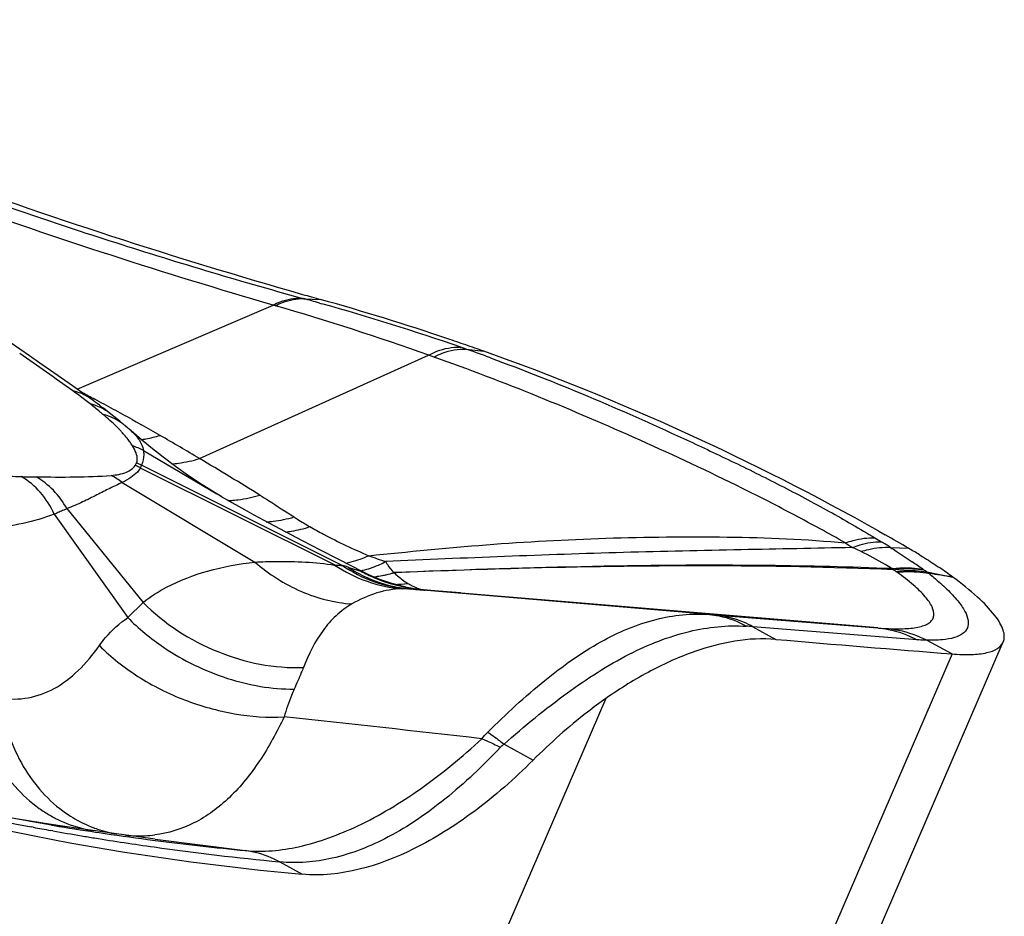
# Model space of a CAD drawing. Units: millimetres. Extents: x 0 to 841, y 0 to 594.
# Drawn here: x 280 to 283, y 137 to 139 of the extents above; entities that cross this region are included whole.
import ezdxf

# ---------------------------------------------------------------- set-up
doc = ezdxf.new("R2010")
doc.units = ezdxf.units.MM
doc.header["$LTSCALE"] = 46.255
doc.layers.add('607087453-000_CL', color=7, linetype='CONTINUOUS')

msp = doc.modelspace()

# ---------------------------------------------------------------- linework, layer by layer
at = {"layer": '607087453-000_CL', "color": 9, "linetype": 'CONTINUOUS'}
for p, q in [((280.1483, 138.0095), (280.7073, 138.2498)), ((280.714, 138.2478), (280.7073, 138.2498)), ((280.7952, 138.2679), (280.7887, 138.2697)), ((280.7952, 138.2679), (280.8432, 138.2657)), ((280.8403, 138.2555), (280.8471, 138.2536)), ((280.4979, 137.8114), (281.1516, 138.1069)), ((281.167, 138.1014), (281.1516, 138.1069)), ((281.2586, 138.1239), (281.243, 138.1293)), ((281.2586, 138.1239), (281.3088, 138.1179)), ((280.2446, 137.9385), (280.2433, 137.9395)), ((280.3049, 137.9228), (280.317, 137.9161)), ((280.317, 137.9161), (280.3316, 137.9079)), ((280.3374, 137.8343), (280.5465, 137.7106)), ((280.3286, 137.7846), (280.8834, 137.5076)), ((280.9051, 137.5063), (280.3323, 137.7926)), ((280.2767, 137.7432), (280.6559, 137.516)), ((280.1189, 137.6685), (280.3367, 137.4005)), ((280.083, 137.6525), (280.2927, 137.3574)), ((282.3859, 137.5459), (282.3613, 137.5575)), ((282.4698, 137.5577), (282.5214, 137.5554)), ((280.9214, 137.5014), (280.9266, 137.4997)), ((280.9266, 137.4997), (280.9577, 137.4895)), ((280.9634, 137.4882), (280.9578, 137.4897)), ((280.9642, 137.488), (280.9634, 137.4882)), ((282.5733, 137.4879), (282.6481, 137.4729)), ((281.1082, 137.4383), (281.1019, 137.4388)), ((280.2927, 137.3574), (280.3367, 137.4005)), ((281.9533, 137.3661), (281.9661, 137.3651)), ((281.9661, 137.3651), (282.434, 137.3277)), ((282.5458, 137.2939), (282.0773, 137.3314)), ((282.5735, 137.2926), (282.6454, 137.2535)), ((282.6454, 137.2535), (280.2465, 131.6908)), ((281.6575, 137.1264), (279.4059, 131.9052)), ((280.0232, 136.7588), (280.017, 136.76)), ((280.0793, 136.7485), (280.0724, 136.7498)), ((280.201, 136.7448), (280.2108, 136.7434)), ((280.3494, 136.7239), (280.3707, 136.7212)), ((280.3711, 136.7252), (280.6283, 136.6922)), ((280.7267, 136.6598), (280.7907, 136.6246))]:
    msp.add_line(p, q, dxfattribs=at)
at = {"layer": '607087453-000_CL', "color": 7, "linetype": 'CONTINUOUS'}
for p, q in [((280.135, 138.0189), (280.1034, 138.0411)), ((280.1849, 137.9834), (280.135, 138.0189)), ((280.2433, 137.9395), (280.2293, 137.9505)), ((280.2701, 137.9179), (280.2446, 137.9385)), ((280.2867, 137.9041), (280.2701, 137.9179)), ((280.2867, 137.9041), (280.2866, 137.9041)), ((280.3027, 137.8903), (280.2866, 137.9041)), ((280.3025, 137.8905), (280.3028, 137.8902)), ((280.3251, 137.8709), (280.3028, 137.8902)), ((280.3588, 137.8427), (280.3251, 137.8709)), ((280.5612, 137.7018), (280.5465, 137.7106)), ((280.5668, 137.6985), (280.5587, 137.7033)), ((280.6538, 137.6497), (280.6266, 137.6646)), ((280.6823, 137.6343), (280.6538, 137.6497)), ((280.7121, 137.6185), (280.6823, 137.6343)), ((280.7431, 137.6021), (280.7121, 137.6185)), ((280.7917, 137.5766), (280.7431, 137.6021)), ((282.4364, 137.604), (282.4547, 137.5937)), ((280.8426, 137.5502), (280.7917, 137.5766)), ((280.8956, 137.5229), (280.8426, 137.5502)), ((280.964, 137.4878), (280.8956, 137.5229)), ((281.9533, 137.3661), (281.1019, 137.4388)), ((281.1373, 137.4363), (281.1291, 137.4373)), ((281.1477, 137.4354), (281.1373, 137.4363)), ((282.434, 137.3277), (281.142, 137.4357)), ((281.1799, 137.4328), (281.1475, 137.4354)), ((281.2422, 137.4279), (281.1799, 137.4328)), ((282.0773, 137.3314), (282.143, 137.2952)), ((280.392, 131.7234), (282.7916, 137.2878)), ((281.3667, 136.996), (281.4497, 136.9503)), ((280.0449, 136.7714), (279.9802, 136.7815)), ((280.073, 136.7671), (280.0202, 136.7752)), ((280.0929, 136.7641), (280.0449, 136.7714)), ((280.0754, 136.7651), (280.0823, 136.764)), ((280.1724, 136.7524), (280.0929, 136.7641)), ((280.2008, 136.7483), (280.1724, 136.7524)), ((280.2603, 136.74), (280.2008, 136.7483)), ((280.3238, 136.7314), (280.2603, 136.74)), ((280.3712, 136.7252), (280.3238, 136.7314))]:
    msp.add_line(p, q, dxfattribs=at)
for points in [[(280.1034, 138.0411), (280.0724, 138.0629), (280.042, 138.0841), (280.0125, 138.1045), (279.9568, 138.1428)], [(280.2293, 137.9505), (280.2233, 137.9551), (280.2173, 137.9596), (280.2116, 137.9639), (280.2058, 137.9682), (280.1998, 137.9726), (280.1936, 137.9772), (280.1849, 137.9834)], [(280.5465, 137.7106), (280.5055, 137.7361), (280.4662, 137.7622), (280.4289, 137.7886), (280.3934, 137.8153), (280.3588, 137.8427)], [(280.6266, 137.6646), (280.6009, 137.679), (280.5889, 137.6858), (280.5774, 137.6923), (280.5668, 137.6985)], [(280.9891, 137.4761), (280.9774, 137.4815), (280.9658, 137.4872), (280.9642, 137.488)], [(281.0687, 137.4486), (281.0577, 137.4515), (281.0465, 137.4548), (281.0352, 137.4583), (281.0238, 137.4623), (281.0122, 137.4665), (281.0007, 137.4711), (280.9891, 137.4761)], [(281.1005, 137.4417), (281.0901, 137.4437), (281.0795, 137.446), (281.0687, 137.4486)], [(281.1291, 137.4373), (281.1199, 137.4385), (281.1104, 137.4399), (281.1005, 137.4417)], [(280.0755, 136.7647), (280.0206, 136.7741), (279.9196, 136.7926), (279.8185, 136.8126), (279.7172, 136.8342), (279.6157, 136.8575)]]:
    msp.add_lwpolyline(points, dxfattribs=at)
for centre, radius, start, end in [((285.0331, 153.1556), 15.4682, 245.64054, 254.08583), ((284.9337, 152.8443), 15.1416, 254.12436, 254.32649), ((278.8984, 131.3353), 7.1981, 71.30175, 74.32516), ((278.8845, 131.2932), 7.2424, 70.874, 71.30418), ((278.8807, 131.2822), 7.2541, 70.44422, 70.87399), ((278.8964, 131.3296), 7.2042, 60.56858, 70.43596), ((278.8459, 131.2328), 7.3133, 59.82907, 60.432), ((281.6722, 136.0945), 1.6897, 58.6062, 59.8301), ((281.9733, 136.5613), 1.1342, 53.4924, 55.8701), ((289.2378, 219.6572), 82.667, 265.076585, 265.426041), ((282.6915, 153.9603), 17.3915, 261.34035, 261.48319)]:
    msp.add_arc(centre, radius, start, end, dxfattribs=at)
at = {"layer": '607087453-000_CL', "color": 9, "linetype": 'CONTINUOUS'}
for centre, radius, start, end in [((278.4777, 130.5534), 8.0129, 70.50602, 73.79371), ((278.7396, 130.7573), 7.7869, 74.34952, 74.6936), ((279.0396, 131.8001), 6.7018, 70.80574, 74.35396), ((272.5672, 127.4041), 13.0253, 54.47227, 55.28924), ((279.2726, 132.4872), 5.9764, 70.11752, 70.59095), ((279.2696, 132.4789), 5.9852, 69.88648, 70.1176), ((279.4227, 137.0033), 1.2294, 52.5676, 54.5256), ((277.7037, 133.2596), 5.3396, 62.1453, 62.5789), ((279.553, 137.1737), 1.0149, 51.4463, 52.5627), ((277.6264, 133.1133), 5.5051, 61.8326, 62.1459), ((277.5153, 132.9062), 5.74, 61.22623, 61.83038), ((280.1515, 137.8217), 0.1494, 52.0946, 56.7072), ((277.389, 132.6757), 6.0029, 60.93802, 61.22838), ((280.1827, 137.7814), 0.1608, 49.7575, 52.785), ((277.1358, 132.2239), 6.5208, 60.11392, 60.65338), ((279.9794, 137.6134), 0.4034, 42.933, 43.3875), ((280.0183, 137.6492), 0.3505, 40.3917, 42.9825), ((280.1429, 137.7472), 0.1919, 31.7605, 35.3129), ((276.3644, 130.8875), 8.0638, 59.16273, 60.09329), ((280.2277, 137.6288), 0.2329, 61.9096, 70.3434), ((280.2766, 137.8163), 0.0446, 327.0444, 337.2563), ((280.2165, 137.5641), 0.2558, 63.1366, 66.7001), ((274.0029, 126.9326), 12.6702, 58.25192, 59.16128), ((280.211, 137.558), 0.2557, 62.5602, 66.2378), ((280.2807, 137.8112), 0.0548, 330.9163, 340.1224), ((280.0495, 139.6494), 1.8904, 268.1469, 269.4377), ((280.1374, 137.5619), 0.2286, 52.4727, 61.8338), ((280.5666, 138.0191), 0.3279, 272.0851, 273.652), ((284.6483, 141.0983), 4.2152, 236.8174, 237.1411), ((284.5088, 141.0401), 4.0349, 238.9128, 239.2113), ((281.8716, 136.6127), 1.1185, 57.6678, 59.2502), ((282.3323, 141.3466), 4.0451, 250.4767, 251.2021), ((281.0997, 135.4177), 2.5409, 54.8578, 55.6895), ((280.635, 136.6167), 0.93, 72.0636, 73.1073), ((280.9194, 137.6945), 0.2067, 280.433, 282.4469), ((281.1837, 137.9171), 0.4833, 242.1412, 244.6898), ((280.9154, 137.7115), 0.2242, 282.5006, 288.2064), ((282.7614, 137.783), 0.4051, 224.8625, 225.4923), ((281.8989, 136.5714), 1.089, 57.4389, 57.911), ((282.4359, 137.4126), 0.0911, 54.832, 57.3828), ((282.7029, 137.6947), 0.2438, 234.7903, 235.5783), ((280.7601, 134.8606), 3.1923, 55.3894, 55.5686), ((282.4257, 137.278), 0.2566, 53.102, 54.8984), ((281.1836, 137.9168), 0.4831, 244.6895, 247.2376), ((280.9725, 137.7125), 0.2404, 275.5265, 277.6821), ((281.1829, 137.9157), 0.4818, 247.2642, 262.4953), ((281.1353, 137.8247), 0.3873, 249.2944, 265.0554), ((280.8114, 125.5001), 12.1129, 81.27875, 81.60523), ((281.0516, 137.7532), 0.301, 270.5039, 277.7806), ((281.0782, 137.1366), 0.3031, 85.5244, 87.7767), ((281.732, 145.3078), 7.8941, 265.46738, 265.64632), ((281.1819, 137.9115), 0.4774, 262.5363, 265.0504), ((281.2953, 139.5614), 2.1313, 265.6264, 265.8769), ((281.1309, 137.2291), 0.2069, 85.3987, 87.2388), ((281.9627, 135.9563), 1.3798, 85.2375, 86.0358), ((272.6877, 61.3356), 76.1649, 83.505257, 83.932133), ((280.2614, 137.1238), 0.3818, 234.5488, 239.9242), ((281.3517, 143.8678), 7.2321, 258.35552, 259.36517), ((280.2557, 137.1141), 0.3706, 239.9412, 242.6923), ((280.2544, 137.1118), 0.368, 242.6955, 243.7282), ((281.3826, 144.0313), 7.3985, 259.41219, 259.79947), ((281.3494, 144.3852), 7.7261, 260.56029, 261.45218), ((280.2519, 137.1065), 0.3621, 243.7111, 256.5097), ((280.32, 137.0876), 0.353, 245.5615, 251.206), ((281.4112, 144.1917), 7.5614, 259.85411, 260.47905), ((281.438, 144.3505), 7.7225, 260.47789, 260.76086), ((280.2495, 137.0978), 0.3531, 256.5643, 260.9486), ((281.4917, 144.6886), 8.0648, 260.77028, 261.98925), ((280.3177, 137.0809), 0.346, 251.2047, 260.4816), ((281.3933, 144.6794), 8.0236, 261.52472, 262.52404), ((280.3255, 137.1046), 0.3705, 263.9074, 272.5864), ((280.3261, 137.0844), 0.3502, 272.6401, 277.1829), ((281.56, 145.1868), 8.5676, 262.00121, 264.41331), ((281.4205, 144.8881), 8.2341, 262.67496, 264.47921)]:
    msp.add_arc(centre, radius, start, end, dxfattribs=at)
at = {"layer": '607087453-000_CL', "color": 7, "linetype": 'CONTINUOUS'}
msp.add_ellipse((289.3695, 156.5172), major_axis=(11.4485, 18.9784), ratio=0.530281, start_param=-2.991436, end_param=-2.889687, dxfattribs=at)
at = {"layer": '607087453-000_CL', "color": 9, "linetype": 'CONTINUOUS'}
for points, knots in [([(278.6452, 139.0468), (278.9916, 138.8906), (279.5208, 138.6763), (280.2404, 138.4299), (280.6051, 138.3202), (280.7887, 138.2697)], [0, 0, 0, 0, 0.499609, 0.749654, 1, 1, 1, 1]), ([(280.7074, 138.2498), (280.3978, 138.3395), (279.7816, 138.5399), (279.1776, 138.7742), (278.8775, 138.8995)], [0, 0, 0, 0, 0.497779, 1, 1, 1, 1]), ([(280.7074, 138.2498), (280.7141, 138.2532), (280.7396, 138.2647), (280.7682, 138.2705), (280.7887, 138.2697)], [0, 0, 0, 0, 0.268543, 1, 1, 1, 1]), ([(280.714, 138.2478), (280.7207, 138.2513), (280.7462, 138.2629), (280.7747, 138.2687), (280.7952, 138.2679)], [0, 0, 0, 0, 0.268835, 1, 1, 1, 1]), ([(281.1516, 138.1069), (281.1592, 138.1109), (281.1878, 138.1241), (281.2201, 138.1307), (281.243, 138.1293)], [0, 0, 0, 0, 0.272323, 1, 1, 1, 1]), ([(281.167, 138.1014), (281.1746, 138.1055), (281.2033, 138.1187), (281.2356, 138.1253), (281.2586, 138.1239)], [0, 0, 0, 0, 0.272357, 1, 1, 1, 1]), ([(282.3413, 137.5705), (282.2933, 137.5974), (282.1962, 137.6509), (282.0016, 137.7503), (281.7583, 137.8642), (281.4649, 137.9902), (281.2671, 138.0657), (281.167, 138.1014)], [0, 0, 0, 0, 0.128023, 0.257744, 0.507932, 0.752662, 1, 1, 1, 1]), ([(281.3278, 138.099), (281.5146, 138.0306), (281.7443, 137.9325), (282.017, 137.8041), (282.1561, 137.7354), (282.2932, 137.6627), (282.3823, 137.6107), (282.4255, 137.5847)], [0, 0, 0, 0, 0.491975, 0.616324, 0.745163, 0.875459, 1, 1, 1, 1]), ([(280.1847, 137.9835), (280.174, 137.9912), (280.1578, 137.9992), (280.1406, 138.0036), (280.1362, 138.0045)], [0, 0, 0, 0, 0.744449, 1, 1, 1, 1]), ([(280.2335, 137.9465), (280.2226, 137.9537), (280.2066, 137.9614), (280.1899, 137.9663), (280.1855, 137.9674)], [0, 0, 0, 0, 0.745949, 1, 1, 1, 1]), ([(280.2218, 137.9377), (280.2189, 137.9402), (280.2069, 137.9502), (280.1948, 137.96), (280.1855, 137.9674)], [0, 0, 0, 0, 0.240687, 1, 1, 1, 1]), ([(280.2725, 137.8905), (280.2689, 137.8943), (280.2527, 137.9108), (280.2354, 137.9262), (280.2218, 137.9377)], [0, 0, 0, 0, 0.229176, 1, 1, 1, 1]), ([(280.28, 137.9094), (280.2671, 137.9192), (280.2477, 137.9298), (280.2271, 137.9363), (280.2218, 137.9377)], [0, 0, 0, 0, 0.745875, 1, 1, 1, 1]), ([(280.2995, 137.8581), (280.2984, 137.8596), (280.2939, 137.8658), (280.2891, 137.8718), (280.2853, 137.8763)], [0, 0, 0, 0, 0.237473, 1, 1, 1, 1]), ([(280.3151, 137.8781), (280.3182, 137.8746), (280.3285, 137.8618), (280.3354, 137.8461), (280.3373, 137.8343)], [0, 0, 0, 0, 0.278847, 1, 1, 1, 1]), ([(280.3312, 137.8655), (280.3356, 137.8662), (280.3538, 137.8692), (280.3717, 137.8736), (280.3849, 137.8776)], [0, 0, 0, 0, 0.245791, 1, 1, 1, 1]), ([(280.3177, 137.799), (280.3191, 137.8022), (280.3211, 137.8119), (280.3168, 137.8293), (280.3101, 137.8416), (280.306, 137.8482)], [0, 0, 0, 0, 0.200636, 0.553206, 1, 1, 1, 1]), ([(280.3375, 137.8343), (280.338, 137.8307), (280.339, 137.8164), (280.3356, 137.8022), (280.3322, 137.7923)], [0, 0, 0, 0, 0.255484, 1, 1, 1, 1]), ([(280.4181, 137.7964), (280.4247, 137.7969), (280.4517, 137.7996), (280.4783, 137.8055), (280.4979, 137.8114)], [0, 0, 0, 0, 0.243892, 1, 1, 1, 1]), ([(280.2453, 137.7634), (280.2603, 137.7646), (280.2856, 137.7685), (280.3084, 137.7833), (280.314, 137.792)], [0, 0, 0, 0, 0.591443, 1, 1, 1, 1]), ([(280.3288, 137.7849), (280.3263, 137.7807), (280.3186, 137.77), (280.3007, 137.7559), (280.2853, 137.7473), (280.2767, 137.7432)], [0, 0, 0, 0, 0.217214, 0.577816, 1, 1, 1, 1]), ([(279.8575, 137.7632), (279.8902, 137.7625), (279.9338, 137.7616), (279.9774, 137.7604), (279.9884, 137.76)], [0, 0, 0, 0, 0.74849, 1, 1, 1, 1]), ([(280.083, 137.6525), (280.0729, 137.6751), (280.0468, 137.7167), (280.0089, 137.7483), (279.9884, 137.76)], [0, 0, 0, 0, 0.511535, 1, 1, 1, 1]), ([(280.031, 137.7591), (280.0681, 137.7588), (280.1395, 137.7583), (280.2111, 137.7606), (280.2453, 137.7634)], [0, 0, 0, 0, 0.519324, 1, 1, 1, 1]), ([(280.1189, 137.6685), (280.1085, 137.6874), (280.0831, 137.7223), (280.0491, 137.7489), (280.031, 137.7591)], [0, 0, 0, 0, 0.509234, 1, 1, 1, 1]), ([(280.2767, 137.7432), (280.2651, 137.7374), (280.2408, 137.7262), (280.2035, 137.7071), (280.1631, 137.6866), (280.1341, 137.6745), (280.1189, 137.6685)], [0, 0, 0, 0, 0.221269, 0.460577, 0.719713, 1, 1, 1, 1]), ([(280.5875, 137.6918), (280.5943, 137.6923), (280.6221, 137.6949), (280.6495, 137.7009), (280.6698, 137.7069)], [0, 0, 0, 0, 0.243652, 1, 1, 1, 1]), ([(280.6698, 137.7069), (280.6781, 137.7018), (280.7108, 137.6814), (280.7432, 137.6604), (280.7673, 137.6446)], [0, 0, 0, 0, 0.253424, 1, 1, 1, 1]), ([(280.119, 137.6684), (280.116, 137.6671), (280.1087, 137.6637), (280.0965, 137.6589), (280.0876, 137.6545), (280.083, 137.6524)], [0, 0, 0, 0, 0.244452, 0.616792, 1, 1, 1, 1]), ([(280.083, 137.6525), (280.0541, 137.6416), (279.9931, 137.6244), (279.8639, 137.603), (279.7636, 137.5991), (279.6959, 137.5999)], [0, 0, 0, 0, 0.236193, 0.482326, 1, 1, 1, 1]), ([(280.688, 137.6309), (280.6945, 137.6313), (280.7213, 137.6337), (280.7478, 137.6391), (280.7673, 137.6446)], [0, 0, 0, 0, 0.244262, 1, 1, 1, 1]), ([(280.7673, 137.6446), (280.7706, 137.6425), (280.7854, 137.6329), (280.8006, 137.6239), (280.8125, 137.6171)], [0, 0, 0, 0, 0.219965, 1, 1, 1, 1]), ([(280.7434, 137.6016), (280.7491, 137.6023), (280.7725, 137.6056), (280.7955, 137.6115), (280.8125, 137.617)], [0, 0, 0, 0, 0.243741, 1, 1, 1, 1]), ([(280.8125, 137.617), (280.8255, 137.6096), (280.8802, 137.5795), (280.9368, 137.5529), (280.9804, 137.5341)], [0, 0, 0, 0, 0.239486, 1, 1, 1, 1]), ([(280.9804, 137.5341), (281.0922, 137.5454), (281.3175, 137.5681), (281.6589, 137.5865), (282.001, 137.5901), (282.2292, 137.5816), (282.3413, 137.5705)], [0, 0, 0, 0, 0.247273, 0.498129, 0.752088, 1, 1, 1, 1]), ([(282.3413, 137.5705), (282.3485, 137.5732), (282.3756, 137.582), (282.4046, 137.586), (282.4255, 137.5847)], [0, 0, 0, 0, 0.269568, 1, 1, 1, 1]), ([(282.3613, 137.5575), (282.3684, 137.5604), (282.3947, 137.5699), (282.4231, 137.5747), (282.4435, 137.5739)], [0, 0, 0, 0, 0.272418, 1, 1, 1, 1]), ([(282.3613, 137.5575), (282.2554, 137.5549), (282.0377, 137.5513), (281.5934, 137.5412), (281.2552, 137.5277), (281.0288, 137.5173)], [0, 0, 0, 0, 0.238232, 0.490033, 1, 1, 1, 1]), ([(282.3859, 137.5459), (282.3931, 137.5483), (282.4203, 137.5562), (282.4491, 137.5593), (282.4698, 137.5577)], [0, 0, 0, 0, 0.267242, 1, 1, 1, 1]), ([(282.4743, 137.4972), (282.4677, 137.5013), (282.4389, 137.5188), (282.4092, 137.5346), (282.3859, 137.546)], [0, 0, 0, 0, 0.230777, 1, 1, 1, 1]), ([(282.4698, 137.5577), (282.4753, 137.5542), (282.4962, 137.5407), (282.5168, 137.5268), (282.532, 137.5165)], [0, 0, 0, 0, 0.262659, 1, 1, 1, 1]), ([(280.3367, 137.4006), (280.3575, 137.4171), (280.4156, 137.4544), (280.5235, 137.495), (280.6103, 137.5109), (280.6559, 137.516)], [0, 0, 0, 0, 0.232245, 0.599441, 1, 1, 1, 1]), ([(280.6559, 137.516), (280.6955, 137.4817), (280.7825, 137.4256), (280.8833, 137.3996), (280.9326, 137.3963)], [0, 0, 0, 0, 0.513941, 1, 1, 1, 1]), ([(280.656, 137.5159), (280.6759, 137.5169), (280.7517, 137.5193), (280.8281, 137.516), (280.8833, 137.5073)], [0, 0, 0, 0, 0.262748, 1, 1, 1, 1]), ([(280.9146, 137.5129), (280.9201, 137.5139), (280.9426, 137.5188), (280.9645, 137.5268), (280.9804, 137.5341)], [0, 0, 0, 0, 0.239775, 1, 1, 1, 1]), ([(280.9854, 137.4986), (280.989, 137.4998), (281.0039, 137.505), (281.0182, 137.5117), (281.0288, 137.5173)], [0, 0, 0, 0, 0.240899, 1, 1, 1, 1]), ([(281.0288, 137.5173), (281.0304, 137.5143), (281.0369, 137.503), (281.0453, 137.4928), (281.052, 137.4858)], [0, 0, 0, 0, 0.2586, 1, 1, 1, 1]), ([(280.8833, 137.5074), (280.9121, 137.4882), (280.9739, 137.457), (281.0417, 137.4424), (281.0755, 137.4396)], [0, 0, 0, 0, 0.504642, 1, 1, 1, 1]), ([(280.8834, 137.5076), (280.8852, 137.5075), (280.8924, 137.5072), (280.8996, 137.5067), (280.9051, 137.5063)], [0, 0, 0, 0, 0.24221, 1, 1, 1, 1]), ([(280.9052, 137.5065), (280.9327, 137.4876), (280.992, 137.4568), (281.0574, 137.4423), (281.09, 137.4395)], [0, 0, 0, 0, 0.50497, 1, 1, 1, 1]), ([(280.9214, 137.5014), (280.9275, 137.4975), (280.952, 137.4824), (280.9782, 137.47), (280.9983, 137.4624)], [0, 0, 0, 0, 0.251973, 1, 1, 1, 1]), ([(280.9945, 137.4736), (280.9993, 137.474), (281.0188, 137.4764), (281.0379, 137.4811), (281.052, 137.4858)], [0, 0, 0, 0, 0.243459, 1, 1, 1, 1]), ([(281.0533, 137.4854), (281.0492, 137.4841), (281.0332, 137.4794), (281.0169, 137.4759), (281.0046, 137.4743)], [0, 0, 0, 0, 0.257697, 1, 1, 1, 1]), ([(282.4774, 137.4939), (282.1213, 137.5093), (281.6459, 137.5065), (281.1714, 137.4902), (281.0531, 137.4857)], [0, 0, 0, 0, 0.750623, 1, 1, 1, 1]), ([(281.0532, 137.4855), (281.0564, 137.4824), (281.0685, 137.471), (281.082, 137.4612), (281.0924, 137.4549)], [0, 0, 0, 0, 0.269905, 1, 1, 1, 1]), ([(282.4743, 137.4971), (282.3558, 137.5018), (281.8822, 137.5132), (281.4084, 137.4998), (281.0535, 137.4857)], [0, 0, 0, 0, 0.250196, 1, 1, 1, 1]), ([(282.4641, 137.3259), (282.4819, 137.3252), (282.5133, 137.3249), (282.5499, 137.3292), (282.5717, 137.3369), (282.5831, 137.3439), (282.5908, 137.3528), (282.5956, 137.368), (282.5885, 137.3919), (282.5672, 137.4208), (282.5329, 137.4538), (282.5045, 137.4754), (282.4884, 137.487)], [0, 0, 0, 0, 0.171515, 0.302294, 0.352371, 0.393913, 0.42959, 0.463516, 0.543133, 0.65614, 0.808655, 1, 1, 1, 1]), ([(282.4743, 137.4972), (282.4818, 137.4982), (282.5111, 137.501), (282.5408, 137.4994), (282.5623, 137.4955)], [0, 0, 0, 0, 0.2577, 1, 1, 1, 1]), ([(282.4774, 137.494), (282.4849, 137.4952), (282.514, 137.4984), (282.5437, 137.4973), (282.5651, 137.4936)], [0, 0, 0, 0, 0.259007, 1, 1, 1, 1]), ([(282.4849, 137.4893), (282.4924, 137.4904), (282.5218, 137.4933), (282.5517, 137.4919), (282.5733, 137.4879)], [0, 0, 0, 0, 0.257969, 1, 1, 1, 1]), ([(282.4884, 137.487), (282.4962, 137.4878), (282.5267, 137.49), (282.5576, 137.4877), (282.5798, 137.4832)], [0, 0, 0, 0, 0.257645, 1, 1, 1, 1]), ([(282.5798, 137.4832), (282.5846, 137.4794), (282.6021, 137.465), (282.6191, 137.45), (282.631, 137.4385)], [0, 0, 0, 0, 0.269192, 1, 1, 1, 1]), ([(281.0755, 137.4396), (281.0512, 137.4391), (281.0011, 137.4304), (280.9551, 137.4092), (280.9326, 137.3963)], [0, 0, 0, 0, 0.483748, 1, 1, 1, 1]), ([(281.09, 137.4395), (281.0887, 137.4395), (281.0839, 137.4397), (281.0791, 137.4397), (281.0755, 137.4396)], [0, 0, 0, 0, 0.263398, 1, 1, 1, 1]), ([(281.0924, 137.4549), (281.0941, 137.4539), (281.1006, 137.4499), (281.1075, 137.4465), (281.1127, 137.4442)], [0, 0, 0, 0, 0.257994, 1, 1, 1, 1]), ([(281.1127, 137.4442), (281.1147, 137.4434), (281.1217, 137.4405), (281.1289, 137.4381), (281.1342, 137.4366)], [0, 0, 0, 0, 0.276136, 1, 1, 1, 1]), ([(282.631, 137.4385), (282.642, 137.4278), (282.6609, 137.408), (282.682, 137.3782), (282.6929, 137.3518), (282.6916, 137.3273), (282.6758, 137.309), (282.65, 137.2984), (282.615, 137.2927), (282.5885, 137.2923), (282.5736, 137.2926)], [0, 0, 0, 0, 0.1783, 0.318341, 0.424158, 0.506901, 0.588401, 0.690963, 0.826389, 1, 1, 1, 1]), ([(280.3367, 137.4005), (280.3968, 137.3403), (280.5413, 137.2458), (280.7113, 137.212), (280.7941, 137.215)], [0, 0, 0, 0, 0.506434, 1, 1, 1, 1]), ([(280.9326, 137.3963), (280.9163, 137.3869), (280.8859, 137.3644), (280.8347, 137.3057), (280.809, 137.2521), (280.7941, 137.2151)], [0, 0, 0, 0, 0.243546, 0.483958, 1, 1, 1, 1]), ([(280.2119, 137.2774), (280.2175, 137.2852), (280.2405, 137.3154), (280.269, 137.3416), (280.2927, 137.3573)], [0, 0, 0, 0, 0.251631, 1, 1, 1, 1]), ([(280.2927, 137.3574), (280.3238, 137.3259), (280.4109, 137.2544), (280.571, 137.1762), (280.7034, 137.1529), (280.7676, 137.1532)], [0, 0, 0, 0, 0.251206, 0.635302, 1, 1, 1, 1]), ([(281.3201, 137.0304), (281.3723, 137.082), (281.4739, 137.1757), (281.6327, 137.2902), (281.7929, 137.3586), (281.9024, 137.3702), (281.9533, 137.3661)], [0, 0, 0, 0, 0.298591, 0.561533, 0.792511, 1, 1, 1, 1]), ([(281.9533, 137.3661), (281.9623, 137.3653), (281.9989, 137.3601), (282.0341, 137.3466), (282.0581, 137.3328)], [0, 0, 0, 0, 0.247778, 1, 1, 1, 1]), ([(282.0773, 137.3314), (282.0686, 137.3361), (282.0336, 137.353), (281.995, 137.3626), (281.9661, 137.3651)], [0, 0, 0, 0, 0.253581, 1, 1, 1, 1]), ([(281.3667, 136.996), (281.4246, 137.0475), (281.5384, 137.1409), (281.7138, 137.2547), (281.887, 137.3237), (282.004, 137.3365), (282.0581, 137.3328)], [0, 0, 0, 0, 0.295346, 0.560005, 0.793322, 1, 1, 1, 1]), ([(282.434, 137.3277), (282.4437, 137.3268), (282.4825, 137.3215), (282.5201, 137.3079), (282.5459, 137.2939)], [0, 0, 0, 0, 0.248566, 1, 1, 1, 1]), ([(282.4358, 137.3276), (282.4382, 137.3274), (282.4477, 137.3267), (282.4571, 137.3262), (282.4641, 137.3259)], [0, 0, 0, 0, 0.259627, 1, 1, 1, 1]), ([(282.4642, 137.3259), (282.4737, 137.3249), (282.5115, 137.319), (282.5481, 137.3058), (282.5736, 137.2926)], [0, 0, 0, 0, 0.248545, 1, 1, 1, 1]), ([(282.5735, 137.2926), (282.5713, 137.2927), (282.562, 137.293), (282.5528, 137.2935), (282.5457, 137.294)], [0, 0, 0, 0, 0.23946, 1, 1, 1, 1]), ([(279.9283, 137.1278), (279.9548, 137.1238), (280.0089, 137.1238), (280.0867, 137.1523), (280.1553, 137.2056), (280.1937, 137.2519), (280.2119, 137.2774)], [0, 0, 0, 0, 0.23781, 0.469317, 0.721877, 1, 1, 1, 1]), ([(280.2119, 137.2774), (280.2449, 137.2441), (280.3214, 137.184), (280.4527, 137.1183), (280.5943, 137.0786), (280.6917, 137.0714), (280.7389, 137.0737)], [0, 0, 0, 0, 0.242695, 0.498809, 0.755551, 1, 1, 1, 1]), ([(280.7941, 137.2151), (280.7921, 137.2101), (280.7837, 137.1893), (280.7747, 137.1688), (280.7676, 137.1532)], [0, 0, 0, 0, 0.239057, 1, 1, 1, 1]), ([(280.7676, 137.1532), (280.7649, 137.1472), (280.7539, 137.1212), (280.7449, 137.0944), (280.7389, 137.0737)], [0, 0, 0, 0, 0.234729, 1, 1, 1, 1]), ([(279.854, 137.138), (279.8632, 137.0727), (279.9032, 136.9482), (279.9898, 136.8484), (280.0399, 136.8128)], [0, 0, 0, 0, 0.51708, 1, 1, 1, 1]), ([(279.9283, 137.1278), (279.9372, 137.0634), (279.9754, 136.9407), (280.0589, 136.8413), (280.1075, 136.8054)], [0, 0, 0, 0, 0.518208, 1, 1, 1, 1]), ([(280.7389, 137.0737), (280.7185, 137.0306), (280.6739, 136.9487), (280.5895, 136.8427), (280.4873, 136.7662), (280.4086, 136.7417), (280.3699, 136.7369)], [0, 0, 0, 0, 0.274797, 0.535871, 0.775376, 1, 1, 1, 1]), ([(280.6283, 136.6922), (280.6789, 136.6873), (280.7913, 136.6983), (280.9604, 136.7617), (281.1361, 136.8676), (281.2477, 136.9599), (281.3029, 137.0115)], [0, 0, 0, 0, 0.199291, 0.434185, 0.703428, 1, 1, 1, 1]), ([(281.3029, 137.0116), (281.3073, 137.0099), (281.3255, 137.0025), (281.3432, 136.9939), (281.3564, 136.987)], [0, 0, 0, 0, 0.238699, 1, 1, 1, 1]), ([(281.3201, 137.0304), (281.3239, 137.0279), (281.3398, 137.017), (281.3552, 137.0052), (281.3667, 136.9959)], [0, 0, 0, 0, 0.235081, 1, 1, 1, 1]), ([(281.3564, 136.987), (281.3073, 136.9342), (281.207, 136.84), (281.0467, 136.7287), (280.8852, 136.6644), (280.7764, 136.6549), (280.7267, 136.6598)], [0, 0, 0, 0, 0.295485, 0.561621, 0.795166, 1, 1, 1, 1]), ([(280.1075, 136.8054), (280.1127, 136.8015), (280.1338, 136.7867), (280.1564, 136.7741), (280.1739, 136.7662)], [0, 0, 0, 0, 0.252563, 1, 1, 1, 1]), ([(280.7259, 136.6599), (280.7183, 136.6641), (280.6875, 136.6794), (280.6538, 136.6889), (280.6283, 136.6922)], [0, 0, 0, 0, 0.25349, 1, 1, 1, 1])]:
    msp.add_open_spline(points, degree=3, knots=knots, dxfattribs=at)
for points in [[(280.3028, 137.8901), (280.3071, 137.8863), (280.3113, 137.8823), (280.3151, 137.8781)], [(281.3029, 137.0116), (281.3083, 137.0182), (281.314, 137.0244), (281.3201, 137.0304)], [(281.3667, 136.996), (281.363, 136.9933), (281.3595, 136.9903), (281.3564, 136.987)]]:
    msp.add_open_spline(points, degree=3, dxfattribs=at)
at = {"layer": '607087453-000_CL', "color": 7, "linetype": 'CONTINUOUS'}
for points, knots in [([(282.5524, 137.5369), (282.5574, 137.5338), (282.5767, 137.5219), (282.5957, 137.5096), (282.6097, 137.5001)], [0, 0, 0, 0, 0.25786, 1, 1, 1, 1]), ([(282.7916, 137.2878), (282.7937, 137.2926), (282.7958, 137.3042), (282.7919, 137.323), (282.782, 137.3436), (282.759, 137.3765), (282.7144, 137.4213), (282.6724, 137.4549), (282.6481, 137.4729)], [0, 0, 0, 0, 0.064543, 0.139312, 0.230841, 0.342323, 0.629295, 1, 1, 1, 1]), ([(282.1428, 137.2952), (282.0652, 137.3019), (281.9392, 137.2773), (281.7806, 137.2063), (281.6986, 137.1554), (281.6575, 137.1264)], [0, 0, 0, 0, 0.447555, 0.710713, 1, 1, 1, 1]), ([(282.6454, 137.2535), (282.664, 137.252), (282.6974, 137.2507), (282.7415, 137.2551), (282.774, 137.2658), (282.7883, 137.2802), (282.7916, 137.2878)], [0, 0, 0, 0, 0.356396, 0.635671, 0.842795, 1, 1, 1, 1]), ([(281.6575, 137.1264), (281.6396, 137.1139), (281.5666, 137.0598), (281.4986, 136.9991), (281.4497, 136.9503)], [0, 0, 0, 0, 0.240052, 1, 1, 1, 1]), ([(281.4497, 136.9503), (281.3968, 136.8974), (281.2892, 136.8031), (281.0785, 136.6689), (280.8989, 136.6147), (280.7907, 136.6246)], [0, 0, 0, 0, 0.298174, 0.566728, 1, 1, 1, 1])]:
    msp.add_open_spline(points, degree=3, knots=knots, dxfattribs=at)

doc.saveas('drawing.dxf')
